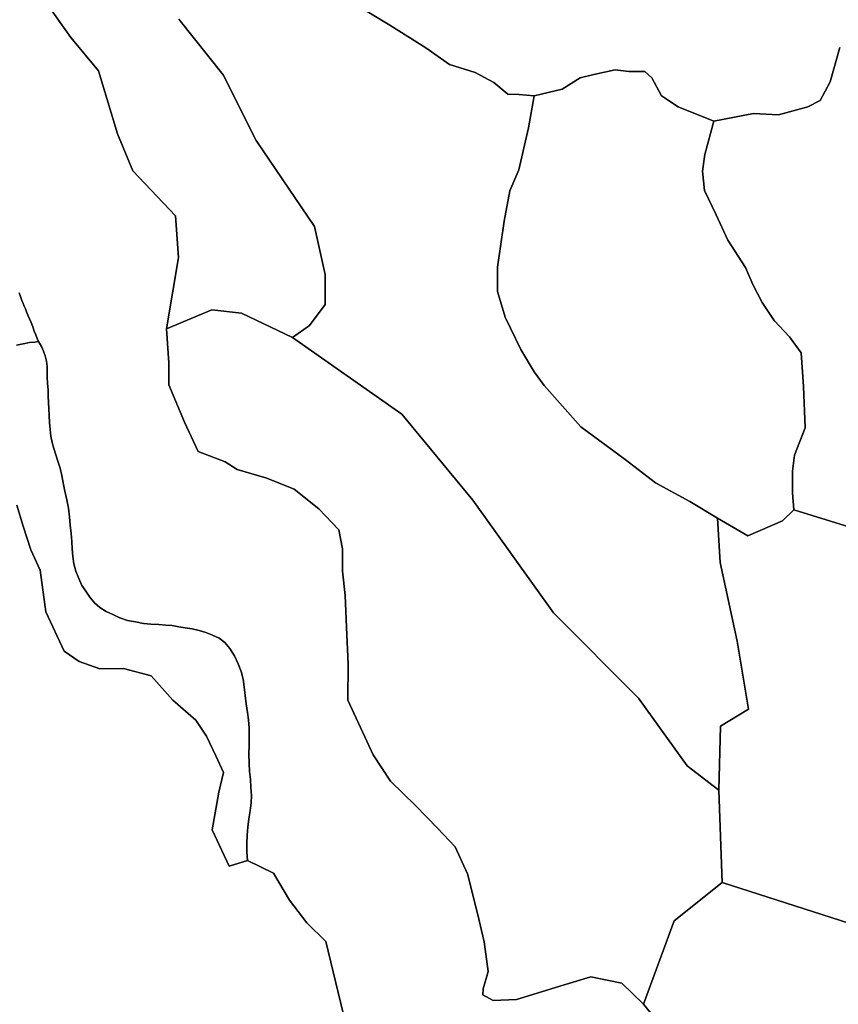
# Model space of a CAD drawing. Units: inches. Extents: x 484927 to 506257, y 6714246 to 6745589.
# Drawn here: x 493485 to 494259, y 6726050 to 6726980 of the extents above; entities that cross this region are included whole.
import ezdxf

# ---------------------------------------------------------------- set-up
doc = ezdxf.new("R2010")
doc.units = ezdxf.units.IN
doc.header["$MEASUREMENT"] = 0
doc.layers.add('DBO.Environmental_CITY_EM_2D_polygon', color=10, linetype='Continuous')

msp = doc.modelspace()

# ---------------------------------------------------------------- linework, layer by layer
at = {"layer": 'DBO.Environmental_CITY_EM_2D_polygon'}
for points in [[(493635.7172, 6726980.8125), (493677.5813, 6726928.2332), (493708.528, 6726866.2358), (493763.7174, 6726784.9324), (493773.8846, 6726739.4716), (493773.934, 6726711.1374), (493759.1657, 6726691.2015), (493743.0863, 6726680.0037), (493694.8811, 6726702.9991), (493666.7216, 6726705.9984), (493623.8102, 6726688.0021), (493635.1317, 6726755.4984), (493632.559, 6726795.0003), (493592.2204, 6726837.5017), (493577.5263, 6726872.5046), (493559.6328, 6726932.0024), (493533.6584, 6726963.496), (493495.8759, 6727016.9951)], [(493635.7172, 6726980.8125), (493677.5813, 6726928.2332), (493708.528, 6726866.2358), (493763.7174, 6726784.9324), (493773.8846, 6726739.4716), (493773.934, 6726711.1374), (493759.1657, 6726691.2015), (493743.0863, 6726680.0037), (493694.8811, 6726702.9991), (493666.7216, 6726705.9984), (493623.8102, 6726688.0021), (493635.1317, 6726755.4984), (493632.559, 6726795.0003), (493592.2204, 6726837.5017), (493577.5263, 6726872.5046), (493559.6328, 6726932.0024), (493533.6584, 6726963.496), (493495.8759, 6727016.9951)], [(493495.8759, 6727016.9951), (493533.6584, 6726963.496), (493559.6328, 6726932.0024), (493577.5263, 6726872.5046), (493592.2204, 6726837.5017), (493632.559, 6726795.0003), (493635.1317, 6726755.4984), (493623.8102, 6726688.0021), (493626.218, 6726655.9986), (493626.251, 6726635.0029), (493640.9698, 6726600), (493653.9075, 6726571.9957), (493679.2223, 6726562.4977), (493690.7829, 6726554.9992), (493718.7528, 6726547.0008), (493744.686, 6726536.5029), (493767.7497, 6726517.9967), (493786.8388, 6726498.0008), (493790.2526, 6726480.0044), (493790.2773, 6726458.9987), (493792.883, 6726436.0034), (493793.9385, 6726405.9995), (493795.5299, 6726370.9966), (493795.1918, 6726337.0036), (493819.2532, 6726285.504), (493835.5635, 6726260.4991), (493859.1631, 6726237.5038), (493879.9673, 6726215.9982), (493896.6899, 6726198.5017), (493908.4073, 6726172.9969), (493917.9724, 6726134.0049), (493924.0579, 6726108.5001), (493927.719, 6726080.4958), (493923.0601, 6726063.9991), (493922.7798, 6726058.5002), (493932.5923, 6726053.0014), (493954.6912, 6726054.0012), (493998.7817, 6726067.4984), (494024.8138, 6726075.4968), (494054.1938, 6726069.498), (494074.66, 6726049.5021), (494115.9964, 6725999.0024)], [(493495.8759, 6727016.9951), (493533.6584, 6726963.496), (493559.6328, 6726932.0024), (493577.5263, 6726872.5046), (493592.2204, 6726837.5017), (493632.559, 6726795.0003), (493635.1317, 6726755.4984), (493623.8102, 6726688.0021), (493626.218, 6726655.9986), (493626.251, 6726635.0029), (493640.9698, 6726600), (493653.9075, 6726571.9957), (493679.2223, 6726562.4977), (493690.7829, 6726554.9992), (493718.7528, 6726547.0008), (493744.686, 6726536.5029), (493767.7497, 6726517.9967), (493786.8388, 6726498.0008), (493790.2526, 6726480.0044), (493790.2773, 6726458.9987), (493792.883, 6726436.0034), (493793.9385, 6726405.9995), (493795.5299, 6726370.9966), (493795.1918, 6726337.0036), (493819.2532, 6726285.504), (493835.5635, 6726260.4991), (493859.1631, 6726237.5038), (493879.9673, 6726215.9982), (493896.6899, 6726198.5017), (493908.4073, 6726172.9969), (493917.9724, 6726134.0049), (493924.0579, 6726108.5001), (493927.719, 6726080.4958), (493923.0601, 6726063.9991), (493922.7798, 6726058.5002), (493932.5923, 6726053.0014), (493954.6912, 6726054.0012), (493998.7817, 6726067.4984), (494024.8138, 6726075.4968), (494054.1938, 6726069.498), (494074.66, 6726049.5021), (494115.9964, 6725999.0024)], [(493798.3665, 6726997.3291), (493834.9203, 6726975.0137), (493868.8437, 6726953.658), (493891.4208, 6726937.9412), (493915.5564, 6726930.5028), (493933.1283, 6726921.0047), (493946.4371, 6726909.9969), (493956.9423, 6726909.497), (493971.1911, 6726908.4972), (493965.9962, 6726878.0034), (493956.967, 6726838.5015), (493948.1935, 6726818.4955), (493942.9079, 6726790.0013), (493936.5338, 6726746.5002), (493936.6575, 6726723.5049), (493943.9716, 6726698.9999), (493958.6327, 6726668.4961), (493971.1911, 6726647.5004), (493980.9377, 6726634.503), (494015.496, 6726595.5009), (494057.253, 6726564.4972), (494085.9733, 6726542.5017), (494118.4124, 6726524.9953), (494144.626, 6726508.9985), (494147.1327, 6726467.1371), (494163.1956, 6726392.8322), (494173.7833, 6726328.4953), (494147.5038, 6726312.4985), (494145.6897, 6726252.0009), (494115.749, 6726274.9962), (494069.8362, 6726339.0031), (493989.6618, 6726419.4968), (493913.4702, 6726525.9951), (493846.3408, 6726607.4985), (493743.0863, 6726680.0037), (493759.1657, 6726691.2015), (493773.934, 6726711.1374), (493773.8846, 6726739.4716), (493763.7174, 6726784.9324), (493708.528, 6726866.2358), (493677.5813, 6726928.2332), (493635.7172, 6726980.8125)], [(493798.3665, 6726997.3291), (493834.9203, 6726975.0137), (493868.8437, 6726953.658), (493891.4208, 6726937.9412), (493915.5564, 6726930.5028), (493933.1283, 6726921.0047), (493946.4371, 6726909.9969), (493956.9423, 6726909.497), (493971.1911, 6726908.4972), (493965.9962, 6726878.0034), (493956.967, 6726838.5015), (493948.1935, 6726818.4955), (493942.9079, 6726790.0013), (493936.5338, 6726746.5002), (493936.6575, 6726723.5049), (493943.9716, 6726698.9999), (493958.6327, 6726668.4961), (493971.1911, 6726647.5004), (493980.9377, 6726634.503), (494015.496, 6726595.5009), (494057.253, 6726564.4972), (494085.9733, 6726542.5017), (494118.4124, 6726524.9953), (494144.626, 6726508.9985), (494147.1327, 6726467.1371), (494163.1956, 6726392.8322), (494173.7833, 6726328.4953), (494147.5038, 6726312.4985), (494145.6897, 6726252.0009), (494115.749, 6726274.9962), (494069.8362, 6726339.0031), (493989.6618, 6726419.4968), (493913.4702, 6726525.9951), (493846.3408, 6726607.4985), (493743.0863, 6726680.0037), (493759.1657, 6726691.2015), (493773.934, 6726711.1374), (493773.8846, 6726739.4716), (493763.7174, 6726784.9324), (493708.528, 6726866.2358), (493677.5813, 6726928.2332), (493635.7172, 6726980.8125)], [(494260.1338, 6726953.998), (494250.9067, 6726921.5046), (494241.6301, 6726903.9981), (494229.8138, 6726897.9994), (494202.3139, 6726890.5009), (494178.6895, 6726891.5007), (494140.9978, 6726884.5021), (494107.5279, 6726897.9994), (494091.6629, 6726908.4972), (494082.6337, 6726925.5038), (494075.7814, 6726931.5025), (494060.9389, 6726931.5025), (494047.8115, 6726933.0022), (494027.6587, 6726928.5032), (494014.6632, 6726925.5038), (493997.6603, 6726914.496), (493971.1911, 6726908.4972), (493956.9423, 6726909.497), (493946.4371, 6726909.9969), (493933.1283, 6726921.0047), (493915.5564, 6726930.5028), (493891.4208, 6726937.9412), (493868.8437, 6726953.658), (493834.9203, 6726975.0137), (493798.3665, 6726997.3291)], [(494260.1338, 6726953.998), (494250.9067, 6726921.5046), (494241.6301, 6726903.9981), (494229.8138, 6726897.9994), (494202.3139, 6726890.5009), (494178.6895, 6726891.5007), (494140.9978, 6726884.5021), (494107.5279, 6726897.9994), (494091.6629, 6726908.4972), (494082.6337, 6726925.5038), (494075.7814, 6726931.5025), (494060.9389, 6726931.5025), (494047.8115, 6726933.0022), (494027.6587, 6726928.5032), (494014.6632, 6726925.5038), (493997.6603, 6726914.496), (493971.1911, 6726908.4972), (493956.9423, 6726909.497), (493946.4371, 6726909.9969), (493933.1283, 6726921.0047), (493915.5564, 6726930.5028), (493891.4208, 6726937.9412), (493868.8437, 6726953.658), (493834.9203, 6726975.0137), (493798.3665, 6726997.3291)], [(494268.5198, 6726500.9402), (494216.5627, 6726516.9969), (494215.466, 6726533.0037), (494215.3423, 6726553.4995), (494217.379, 6726568.4964), (494227.5297, 6726594.5011), (494225.8063, 6726633.5032), (494223.6294, 6726665.4967), (494212.6294, 6726680.5036), (494198.0261, 6726696.0005), (494186.721, 6726712.997), (494177.9722, 6726730.0036), (494170.9385, 6726746.0003), (494154.3808, 6726771.995), (494143.3808, 6726796.0001), (494132.2819, 6726818.9954), (494130.4101, 6726837.0018), (494132.5293, 6726852.9985), (494140.9978, 6726884.5021), (494178.6895, 6726891.5007), (494202.3139, 6726890.5009), (494229.8138, 6726897.9994), (494241.6301, 6726903.9981), (494250.9067, 6726921.5046), (494260.1338, 6726953.998)], [(494268.5198, 6726500.9402), (494216.5627, 6726516.9969), (494215.466, 6726533.0037), (494215.3423, 6726553.4995), (494217.379, 6726568.4964), (494227.5297, 6726594.5011), (494225.8063, 6726633.5032), (494223.6294, 6726665.4967), (494212.6294, 6726680.5036), (494198.0261, 6726696.0005), (494186.721, 6726712.997), (494177.9722, 6726730.0036), (494170.9385, 6726746.0003), (494154.3808, 6726771.995), (494143.3808, 6726796.0001), (494132.2819, 6726818.9954), (494130.4101, 6726837.0018), (494132.5293, 6726852.9985), (494140.9978, 6726884.5021), (494178.6895, 6726891.5007), (494202.3139, 6726890.5009), (494229.8138, 6726897.9994), (494241.6301, 6726903.9981), (494250.9067, 6726921.5046), (494260.1338, 6726953.998)], [(493484.5626, 6726721.9952), (493485.9974, 6726718.4959), (493487.3415, 6726714.9966), (493488.4959, 6726711.9972), (493489.5926, 6726709.4977), (493490.6563, 6726706.9982), (493491.753, 6726703.9989), (493492.9734, 6726700.9995), (493494.4082, 6726697.5002), (493495.9089, 6726694.0009), (493497.5004, 6726690.0017), (493499.0011, 6726686.0025), (493500.4441, 6726682.5032), (493501.747, 6726679.0039), (493503.058, 6726676.0046), (493499.3804, 6726675.5047), (493494.4411, 6726675.0048), (493488.4382, 6726674.005), (493482.1301, 6726672.4953)], [(493484.5626, 6726721.9952), (493485.9974, 6726718.4959), (493487.3415, 6726714.9966), (493488.4959, 6726711.9972), (493489.5926, 6726709.4977), (493490.6563, 6726706.9982), (493491.753, 6726703.9989), (493492.9734, 6726700.9995), (493494.4082, 6726697.5002), (493495.9089, 6726694.0009), (493497.5004, 6726690.0017), (493499.0011, 6726686.0025), (493500.4441, 6726682.5032), (493501.747, 6726679.0039), (493503.058, 6726676.0046), (493499.3804, 6726675.5047), (493494.4411, 6726675.0048), (493488.4382, 6726674.005), (493482.1301, 6726672.4953)], [(493795.6618, 6726021.4978), (493774.5277, 6726109), (493756.626, 6726126.4964), (493740.1591, 6726148.002), (493725.1269, 6726173.4968), (493700.5295, 6726185.5044), (493699.8121, 6726193.5028), (493699.7792, 6726201.5011), (493700.0925, 6726209.4995), (493700.7769, 6726216.998), (493701.8076, 6726224.9964), (493702.9703, 6726232.5048), (493703.9103, 6726240.0033), (493704.133, 6726247.0019), (493703.7537, 6726254.5003), (493703.16, 6726261.9988), (493702.4426, 6726269.4973), (493701.9726, 6726277.4957), (493701.8406, 6726286.0039), (493701.9973, 6726294.5022), (493702.0303, 6726303.0005), (493701.9066, 6726310.499), (493701.3789, 6726318.4973), (493700.4965, 6726325.4959), (493699.2514, 6726333.5043), (493698.1877, 6726341.5026), (493697.4373, 6726349.501), (493696.4396, 6726356.9995), (493694.5925, 6726363.9981), (493691.657, 6726371.4965), (493688.0866, 6726378.995), (493683.8399, 6726386.0036), (493679.1893, 6726391.5025), (493673.5574, 6726395.5016), (493667.34, 6726398.501), (493661.0319, 6726401.0005), (493654.6909, 6726403.0001), (493648.2179, 6726404.4998), (493641.6624, 6726405.4996), (493635.4698, 6726406.4994), (493629.3761, 6726407.4992), (493623.1588, 6726407.9991), (493616.5291, 6726408.499), (493609.2233, 6726408.9989), (493602.1566, 6726409.4988), (493594.4962, 6726410.9985), (493586.943, 6726412.4982), (493579.8104, 6726414.9977), (493573.2219, 6726417.9971), (493566.9386, 6726420.9965), (493561.0016, 6726424.4957), (493555.8809, 6726429.0048), (493551.6261, 6726434.5037), (493547.6598, 6726440.0026), (493544.0317, 6726445.5015), (493540.9395, 6726452.0001), (493538.2183, 6726458.9987), (493536.3795, 6726465.9973), (493535.4395, 6726472.9959), (493534.9117, 6726480.0044), (493534.4087, 6726487.003), (493533.8068, 6726494.5015), (493532.974, 6726502.4999), (493532.3061, 6726510.4982), (493531.3413, 6726518.4966), (493529.8818, 6726526.505), (493527.9687, 6726534.5034), (493526.2783, 6726542.5017), (493524.8766, 6726549.5003), (493523.3098, 6726556.4989), (493521.2814, 6726562.9976), (493519.3766, 6726568.9963), (493517.5625, 6726574.9951), (493515.8391, 6726580.504), (493514.6929, 6726586.5028), (493513.8766, 6726593.0014), (493513.3076, 6726599.5001), (493512.9118, 6726605.9988), (493512.6315, 6726612.4975), (493512.3099, 6726618.4963), (493512.2522, 6726624.495), (493512.0295, 6726630.5038), (493511.5595, 6726636.5026), (493511.2792, 6726642.5014), (493511.2792, 6726647.5004), (493511.1885, 6726652.4993), (493510.504, 6726657.4983), (493509.2177, 6726662.4973), (493507.6922, 6726666.9964), (493505.8369, 6726671.4955), (493503.058, 6726676.0046), (493501.747, 6726679.0039), (493500.4441, 6726682.5032), (493499.0011, 6726686.0025), (493497.5004, 6726690.0017), (493495.9089, 6726694.0009), (493494.4082, 6726697.5002), (493492.9734, 6726700.9995), (493491.753, 6726703.9989), (493490.6563, 6726706.9982), (493489.5926, 6726709.4977), (493488.4959, 6726711.9972), (493487.3415, 6726714.9966), (493485.9974, 6726718.4959), (493484.5626, 6726721.9952)], [(493795.6618, 6726021.4978), (493774.5277, 6726109), (493756.626, 6726126.4964), (493740.1591, 6726148.002), (493725.1269, 6726173.4968), (493700.5295, 6726185.5044), (493699.8121, 6726193.5028), (493699.7792, 6726201.5011), (493700.0925, 6726209.4995), (493700.7769, 6726216.998), (493701.8076, 6726224.9964), (493702.9703, 6726232.5048), (493703.9103, 6726240.0033), (493704.133, 6726247.0019), (493703.7537, 6726254.5003), (493703.16, 6726261.9988), (493702.4426, 6726269.4973), (493701.9726, 6726277.4957), (493701.8406, 6726286.0039), (493701.9973, 6726294.5022), (493702.0303, 6726303.0005), (493701.9066, 6726310.499), (493701.3789, 6726318.4973), (493700.4965, 6726325.4959), (493699.2514, 6726333.5043), (493698.1877, 6726341.5026), (493697.4373, 6726349.501), (493696.4396, 6726356.9995), (493694.5925, 6726363.9981), (493691.657, 6726371.4965), (493688.0866, 6726378.995), (493683.8399, 6726386.0036), (493679.1893, 6726391.5025), (493673.5574, 6726395.5016), (493667.34, 6726398.501), (493661.0319, 6726401.0005), (493654.6909, 6726403.0001), (493648.2179, 6726404.4998), (493641.6624, 6726405.4996), (493635.4698, 6726406.4994), (493629.3761, 6726407.4992), (493623.1588, 6726407.9991), (493616.5291, 6726408.499), (493609.2233, 6726408.9989), (493602.1566, 6726409.4988), (493594.4962, 6726410.9985), (493586.943, 6726412.4982), (493579.8104, 6726414.9977), (493573.2219, 6726417.9971), (493566.9386, 6726420.9965), (493561.0016, 6726424.4957), (493555.8809, 6726429.0048), (493551.6261, 6726434.5037), (493547.6598, 6726440.0026), (493544.0317, 6726445.5015), (493540.9395, 6726452.0001), (493538.2183, 6726458.9987), (493536.3795, 6726465.9973), (493535.4395, 6726472.9959), (493534.9117, 6726480.0044), (493534.4087, 6726487.003), (493533.8068, 6726494.5015), (493532.974, 6726502.4999), (493532.3061, 6726510.4982), (493531.3413, 6726518.4966), (493529.8818, 6726526.505), (493527.9687, 6726534.5034), (493526.2783, 6726542.5017), (493524.8766, 6726549.5003), (493523.3098, 6726556.4989), (493521.2814, 6726562.9976), (493519.3766, 6726568.9963), (493517.5625, 6726574.9951), (493515.8391, 6726580.504), (493514.6929, 6726586.5028), (493513.8766, 6726593.0014), (493513.3076, 6726599.5001), (493512.9118, 6726605.9988), (493512.6315, 6726612.4975), (493512.3099, 6726618.4963), (493512.2522, 6726624.495), (493512.0295, 6726630.5038), (493511.5595, 6726636.5026), (493511.2792, 6726642.5014), (493511.2792, 6726647.5004), (493511.1885, 6726652.4993), (493510.504, 6726657.4983), (493509.2177, 6726662.4973), (493507.6922, 6726666.9964), (493505.8369, 6726671.4955), (493503.058, 6726676.0046), (493501.747, 6726679.0039), (493500.4441, 6726682.5032), (493499.0011, 6726686.0025), (493497.5004, 6726690.0017), (493495.9089, 6726694.0009), (493494.4082, 6726697.5002), (493492.9734, 6726700.9995), (493491.753, 6726703.9989), (493490.6563, 6726706.9982), (493489.5926, 6726709.4977), (493488.4959, 6726711.9972), (493487.3415, 6726714.9966), (493485.9974, 6726718.4959), (493484.5626, 6726721.9952)], [(493482.1301, 6726672.4953), (493488.4382, 6726674.005), (493494.4411, 6726675.0048), (493499.3804, 6726675.5047), (493503.058, 6726676.0046), (493505.8369, 6726671.4955), (493507.6922, 6726666.9964), (493509.2177, 6726662.4973), (493510.504, 6726657.4983), (493511.1885, 6726652.4993), (493511.2792, 6726647.5004), (493511.2792, 6726642.5014), (493511.5595, 6726636.5026), (493512.0295, 6726630.5038), (493512.2522, 6726624.495), (493512.3099, 6726618.4963), (493512.6315, 6726612.4975), (493512.9118, 6726605.9988), (493513.3076, 6726599.5001), (493513.8766, 6726593.0014), (493514.6929, 6726586.5028), (493515.8391, 6726580.504), (493517.5625, 6726574.9951), (493519.3766, 6726568.9963), (493521.2814, 6726562.9976), (493523.3098, 6726556.4989), (493524.8766, 6726549.5003), (493526.2783, 6726542.5017), (493527.9687, 6726534.5034), (493529.8818, 6726526.505), (493531.3413, 6726518.4966), (493532.3061, 6726510.4982), (493532.974, 6726502.4999), (493533.8068, 6726494.5015), (493534.4087, 6726487.003), (493534.9117, 6726480.0044), (493535.4395, 6726472.9959), (493536.3795, 6726465.9973), (493538.2183, 6726458.9987), (493540.9395, 6726452.0001), (493544.0317, 6726445.5015), (493547.6598, 6726440.0026), (493551.6261, 6726434.5037), (493555.8809, 6726429.0048), (493561.0016, 6726424.4957), (493566.9386, 6726420.9965), (493573.2219, 6726417.9971), (493579.8104, 6726414.9977), (493586.943, 6726412.4982), (493594.4962, 6726410.9985), (493602.1566, 6726409.4988), (493609.2233, 6726408.9989), (493616.5291, 6726408.499), (493623.1588, 6726407.9991), (493629.3761, 6726407.4992), (493635.4698, 6726406.4994), (493641.6624, 6726405.4996), (493648.2179, 6726404.4998), (493654.6909, 6726403.0001), (493661.0319, 6726401.0005), (493667.34, 6726398.501), (493673.5574, 6726395.5016), (493679.1893, 6726391.5025), (493683.8399, 6726386.0036), (493688.0866, 6726378.995), (493691.657, 6726371.4965), (493694.5925, 6726363.9981), (493696.4396, 6726356.9995), (493697.4373, 6726349.501), (493698.1877, 6726341.5026), (493699.2514, 6726333.5043), (493700.4965, 6726325.4959), (493701.3789, 6726318.4973), (493701.9066, 6726310.499), (493702.0303, 6726303.0005), (493701.9973, 6726294.5022), (493701.8406, 6726286.0039), (493701.9726, 6726277.4957), (493702.4426, 6726269.4973), (493703.16, 6726261.9988), (493703.7537, 6726254.5003), (493704.133, 6726247.0019), (493703.9103, 6726240.0033), (493702.9703, 6726232.5048), (493701.8076, 6726224.9964), (493700.7769, 6726216.998), (493700.0925, 6726209.4995), (493699.7792, 6726201.5011), (493699.8121, 6726193.5028), (493700.5295, 6726185.5044), (493683.1885, 6726179.9955), (493667.0926, 6726214.4985), (493673.4089, 6726250.0013), (493677.9112, 6726268.4975), (493670.4734, 6726284.5042), (493661.807, 6726303.0005), (493651.7224, 6726317.9974), (493629.8791, 6726337.0036), (493609.5037, 6726359.9989), (493583.3808, 6726366.9975), (493561.0016, 6726366.4976), (493541.4425, 6726373.4961), (493527.2514, 6726383.5041), (493509.9433, 6726420.4966), (493504.5341, 6726459.9985), (493495.8429, 6726479.0047), (493488.6278, 6726501.5001), (493482.6331, 6726521.496)], [(493482.1301, 6726672.4953), (493488.4382, 6726674.005), (493494.4411, 6726675.0048), (493499.3804, 6726675.5047), (493503.058, 6726676.0046), (493505.8369, 6726671.4955), (493507.6922, 6726666.9964), (493509.2177, 6726662.4973), (493510.504, 6726657.4983), (493511.1885, 6726652.4993), (493511.2792, 6726647.5004), (493511.2792, 6726642.5014), (493511.5595, 6726636.5026), (493512.0295, 6726630.5038), (493512.2522, 6726624.495), (493512.3099, 6726618.4963), (493512.6315, 6726612.4975), (493512.9118, 6726605.9988), (493513.3076, 6726599.5001), (493513.8766, 6726593.0014), (493514.6929, 6726586.5028), (493515.8391, 6726580.504), (493517.5625, 6726574.9951), (493519.3766, 6726568.9963), (493521.2814, 6726562.9976), (493523.3098, 6726556.4989), (493524.8766, 6726549.5003), (493526.2783, 6726542.5017), (493527.9687, 6726534.5034), (493529.8818, 6726526.505), (493531.3413, 6726518.4966), (493532.3061, 6726510.4982), (493532.974, 6726502.4999), (493533.8068, 6726494.5015), (493534.4087, 6726487.003), (493534.9117, 6726480.0044), (493535.4395, 6726472.9959), (493536.3795, 6726465.9973), (493538.2183, 6726458.9987), (493540.9395, 6726452.0001), (493544.0317, 6726445.5015), (493547.6598, 6726440.0026), (493551.6261, 6726434.5037), (493555.8809, 6726429.0048), (493561.0016, 6726424.4957), (493566.9386, 6726420.9965), (493573.2219, 6726417.9971), (493579.8104, 6726414.9977), (493586.943, 6726412.4982), (493594.4962, 6726410.9985), (493602.1566, 6726409.4988), (493609.2233, 6726408.9989), (493616.5291, 6726408.499), (493623.1588, 6726407.9991), (493629.3761, 6726407.4992), (493635.4698, 6726406.4994), (493641.6624, 6726405.4996), (493648.2179, 6726404.4998), (493654.6909, 6726403.0001), (493661.0319, 6726401.0005), (493667.34, 6726398.501), (493673.5574, 6726395.5016), (493679.1893, 6726391.5025), (493683.8399, 6726386.0036), (493688.0866, 6726378.995), (493691.657, 6726371.4965), (493694.5925, 6726363.9981), (493696.4396, 6726356.9995), (493697.4373, 6726349.501), (493698.1877, 6726341.5026), (493699.2514, 6726333.5043), (493700.4965, 6726325.4959), (493701.3789, 6726318.4973), (493701.9066, 6726310.499), (493702.0303, 6726303.0005), (493701.9973, 6726294.5022), (493701.8406, 6726286.0039), (493701.9726, 6726277.4957), (493702.4426, 6726269.4973), (493703.16, 6726261.9988), (493703.7537, 6726254.5003), (493704.133, 6726247.0019), (493703.9103, 6726240.0033), (493702.9703, 6726232.5048), (493701.8076, 6726224.9964), (493700.7769, 6726216.998), (493700.0925, 6726209.4995), (493699.7792, 6726201.5011), (493699.8121, 6726193.5028), (493700.5295, 6726185.5044), (493683.1885, 6726179.9955), (493667.0926, 6726214.4985), (493673.4089, 6726250.0013), (493677.9112, 6726268.4975), (493670.4734, 6726284.5042), (493661.807, 6726303.0005), (493651.7224, 6726317.9974), (493629.8791, 6726337.0036), (493609.5037, 6726359.9989), (493583.3808, 6726366.9975), (493561.0016, 6726366.4976), (493541.4425, 6726373.4961), (493527.2514, 6726383.5041), (493509.9433, 6726420.4966), (493504.5341, 6726459.9985), (493495.8429, 6726479.0047), (493488.6278, 6726501.5001), (493482.6331, 6726521.496)], [(493482.6331, 6726521.496), (493488.6278, 6726501.5001), (493495.8429, 6726479.0047), (493504.5341, 6726459.9985), (493509.9433, 6726420.4966), (493527.2514, 6726383.5041), (493541.4425, 6726373.4961), (493561.0016, 6726366.4976), (493583.3808, 6726366.9975), (493609.5037, 6726359.9989), (493629.8791, 6726337.0036), (493651.7224, 6726317.9974), (493661.807, 6726303.0005), (493670.4734, 6726284.5042), (493677.9112, 6726268.4975), (493673.4089, 6726250.0013), (493667.0926, 6726214.4985), (493683.1885, 6726179.9955), (493700.5295, 6726185.5044), (493725.1269, 6726173.4968), (493740.1591, 6726148.002), (493756.626, 6726126.4964), (493774.5277, 6726109), (493795.6618, 6726021.4978)], [(493482.6331, 6726521.496), (493488.6278, 6726501.5001), (493495.8429, 6726479.0047), (493504.5341, 6726459.9985), (493509.9433, 6726420.4966), (493527.2514, 6726383.5041), (493541.4425, 6726373.4961), (493561.0016, 6726366.4976), (493583.3808, 6726366.9975), (493609.5037, 6726359.9989), (493629.8791, 6726337.0036), (493651.7224, 6726317.9974), (493661.807, 6726303.0005), (493670.4734, 6726284.5042), (493677.9112, 6726268.4975), (493673.4089, 6726250.0013), (493667.0926, 6726214.4985), (493683.1885, 6726179.9955), (493700.5295, 6726185.5044), (493725.1269, 6726173.4968), (493740.1591, 6726148.002), (493756.626, 6726126.4964), (493774.5277, 6726109), (493795.6618, 6726021.4978)], [(494115.9964, 6725999.0024), (494074.66, 6726049.5021), (494103.5864, 6726128.496), (494149.0292, 6726164.4987), (494320.749, 6726109.4999)], [(494115.9964, 6725999.0024), (494074.66, 6726049.5021), (494103.5864, 6726128.496), (494149.0292, 6726164.4987), (494320.749, 6726109.4999)]]:
    msp.add_lwpolyline(points, dxfattribs=at)
for points in [[(493971.1911, 6726908.4972), (493997.6603, 6726914.496), (494014.6632, 6726925.5038), (494027.6587, 6726928.5032), (494047.8115, 6726933.0022), (494060.9389, 6726931.5025), (494075.7814, 6726931.5025), (494082.6337, 6726925.5038), (494091.6629, 6726908.4972), (494107.5279, 6726897.9994), (494140.9978, 6726884.5021), (494132.5293, 6726852.9985), (494130.4101, 6726837.0018), (494132.2819, 6726818.9954), (494143.3808, 6726796.0001), (494154.3808, 6726771.995), (494170.9385, 6726746.0003), (494177.9722, 6726730.0036), (494186.721, 6726712.997), (494198.0261, 6726696.0005), (494212.6294, 6726680.5036), (494223.6294, 6726665.4967), (494225.8063, 6726633.5032), (494227.5297, 6726594.5011), (494217.379, 6726568.4964), (494215.3423, 6726553.4995), (494215.466, 6726533.0037), (494216.5627, 6726516.9969), (494205.9998, 6726506.4991), (494173.2803, 6726492.5019), (494144.626, 6726508.9985), (494118.4124, 6726524.9953), (494085.9733, 6726542.5017), (494057.253, 6726564.4972), (494015.496, 6726595.5009), (493980.9377, 6726634.503), (493971.1911, 6726647.5004), (493958.6327, 6726668.4961), (493943.9716, 6726698.9999), (493936.6575, 6726723.5049), (493936.5338, 6726746.5002), (493942.9079, 6726790.0013), (493948.1935, 6726818.4955), (493956.967, 6726838.5015), (493965.9962, 6726878.0034)], [(493971.1911, 6726908.4972), (493997.6603, 6726914.496), (494014.6632, 6726925.5038), (494027.6587, 6726928.5032), (494047.8115, 6726933.0022), (494060.9389, 6726931.5025), (494075.7814, 6726931.5025), (494082.6337, 6726925.5038), (494091.6629, 6726908.4972), (494107.5279, 6726897.9994), (494140.9978, 6726884.5021), (494132.5293, 6726852.9985), (494130.4101, 6726837.0018), (494132.2819, 6726818.9954), (494143.3808, 6726796.0001), (494154.3808, 6726771.995), (494170.9385, 6726746.0003), (494177.9722, 6726730.0036), (494186.721, 6726712.997), (494198.0261, 6726696.0005), (494212.6294, 6726680.5036), (494223.6294, 6726665.4967), (494225.8063, 6726633.5032), (494227.5297, 6726594.5011), (494217.379, 6726568.4964), (494215.3423, 6726553.4995), (494215.466, 6726533.0037), (494216.5627, 6726516.9969), (494205.9998, 6726506.4991), (494173.2803, 6726492.5019), (494144.626, 6726508.9985), (494118.4124, 6726524.9953), (494085.9733, 6726542.5017), (494057.253, 6726564.4972), (494015.496, 6726595.5009), (493980.9377, 6726634.503), (493971.1911, 6726647.5004), (493958.6327, 6726668.4961), (493943.9716, 6726698.9999), (493936.6575, 6726723.5049), (493936.5338, 6726746.5002), (493942.9079, 6726790.0013), (493948.1935, 6726818.4955), (493956.967, 6726838.5015), (493965.9962, 6726878.0034)], [(493623.8102, 6726688.0021), (493666.7216, 6726705.9984), (493694.8811, 6726702.9991), (493743.0863, 6726680.0037), (493846.3408, 6726607.4985), (493913.4702, 6726525.9951), (493989.6618, 6726419.4968), (494069.8362, 6726339.0031), (494115.749, 6726274.9962), (494145.6897, 6726252.0009), (494149.0292, 6726164.4987), (494103.5864, 6726128.496), (494074.66, 6726049.5021), (494054.1938, 6726069.498), (494024.8138, 6726075.4968), (493998.7817, 6726067.4984), (493954.6912, 6726054.0012), (493932.5923, 6726053.0014), (493922.7798, 6726058.5002), (493923.0601, 6726063.9991), (493927.719, 6726080.4958), (493924.0579, 6726108.5001), (493917.9724, 6726134.0049), (493908.4073, 6726172.9969), (493896.6899, 6726198.5017), (493879.9673, 6726215.9982), (493859.1631, 6726237.5038), (493835.5635, 6726260.4991), (493819.2532, 6726285.504), (493795.1918, 6726337.0036), (493795.5299, 6726370.9966), (493793.9385, 6726405.9995), (493792.883, 6726436.0034), (493790.2773, 6726458.9987), (493790.2526, 6726480.0044), (493786.8388, 6726498.0008), (493767.7497, 6726517.9967), (493744.686, 6726536.5029), (493718.7528, 6726547.0008), (493690.7829, 6726554.9992), (493679.2223, 6726562.4977), (493653.9075, 6726571.9957), (493640.9698, 6726600), (493626.251, 6726635.0029), (493626.218, 6726655.9986)], [(493623.8102, 6726688.0021), (493666.7216, 6726705.9984), (493694.8811, 6726702.9991), (493743.0863, 6726680.0037), (493846.3408, 6726607.4985), (493913.4702, 6726525.9951), (493989.6618, 6726419.4968), (494069.8362, 6726339.0031), (494115.749, 6726274.9962), (494145.6897, 6726252.0009), (494149.0292, 6726164.4987), (494103.5864, 6726128.496), (494074.66, 6726049.5021), (494054.1938, 6726069.498), (494024.8138, 6726075.4968), (493998.7817, 6726067.4984), (493954.6912, 6726054.0012), (493932.5923, 6726053.0014), (493922.7798, 6726058.5002), (493923.0601, 6726063.9991), (493927.719, 6726080.4958), (493924.0579, 6726108.5001), (493917.9724, 6726134.0049), (493908.4073, 6726172.9969), (493896.6899, 6726198.5017), (493879.9673, 6726215.9982), (493859.1631, 6726237.5038), (493835.5635, 6726260.4991), (493819.2532, 6726285.504), (493795.1918, 6726337.0036), (493795.5299, 6726370.9966), (493793.9385, 6726405.9995), (493792.883, 6726436.0034), (493790.2773, 6726458.9987), (493790.2526, 6726480.0044), (493786.8388, 6726498.0008), (493767.7497, 6726517.9967), (493744.686, 6726536.5029), (493718.7528, 6726547.0008), (493690.7829, 6726554.9992), (493679.2223, 6726562.4977), (493653.9075, 6726571.9957), (493640.9698, 6726600), (493626.251, 6726635.0029), (493626.218, 6726655.9986)], [(494216.5627, 6726516.9969), (494268.5198, 6726500.9402), (494330.6522, 6726468.4368), (494403.1332, 6726433.5039), (494544.937, 6726359.319), (494604.7771, 6726305.31), (494632.0873, 6726277.4957), (494609.7493, 6726188.5038), (494598.7164, 6726141.0035), (494500.1868, 6726150.5015), (494474.4103, 6726021.4978), (494320.749, 6726109.4999), (494149.0292, 6726164.4987), (494145.6897, 6726252.0009), (494147.5038, 6726312.4985), (494173.7833, 6726328.4953), (494163.1956, 6726392.8322), (494147.1327, 6726467.1371), (494144.626, 6726508.9985), (494173.2803, 6726492.5019), (494205.9998, 6726506.4991)], [(494216.5627, 6726516.9969), (494268.5198, 6726500.9402), (494330.6522, 6726468.4368), (494403.1332, 6726433.5039), (494544.937, 6726359.319), (494604.7771, 6726305.31), (494632.0873, 6726277.4957), (494609.7493, 6726188.5038), (494598.7164, 6726141.0035), (494500.1868, 6726150.5015), (494474.4103, 6726021.4978), (494320.749, 6726109.4999), (494149.0292, 6726164.4987), (494145.6897, 6726252.0009), (494147.5038, 6726312.4985), (494173.7833, 6726328.4953), (494163.1956, 6726392.8322), (494147.1327, 6726467.1371), (494144.626, 6726508.9985), (494173.2803, 6726492.5019), (494205.9998, 6726506.4991)]]:
    msp.add_lwpolyline(points, close=True, dxfattribs=at)

doc.saveas('drawing.dxf')
